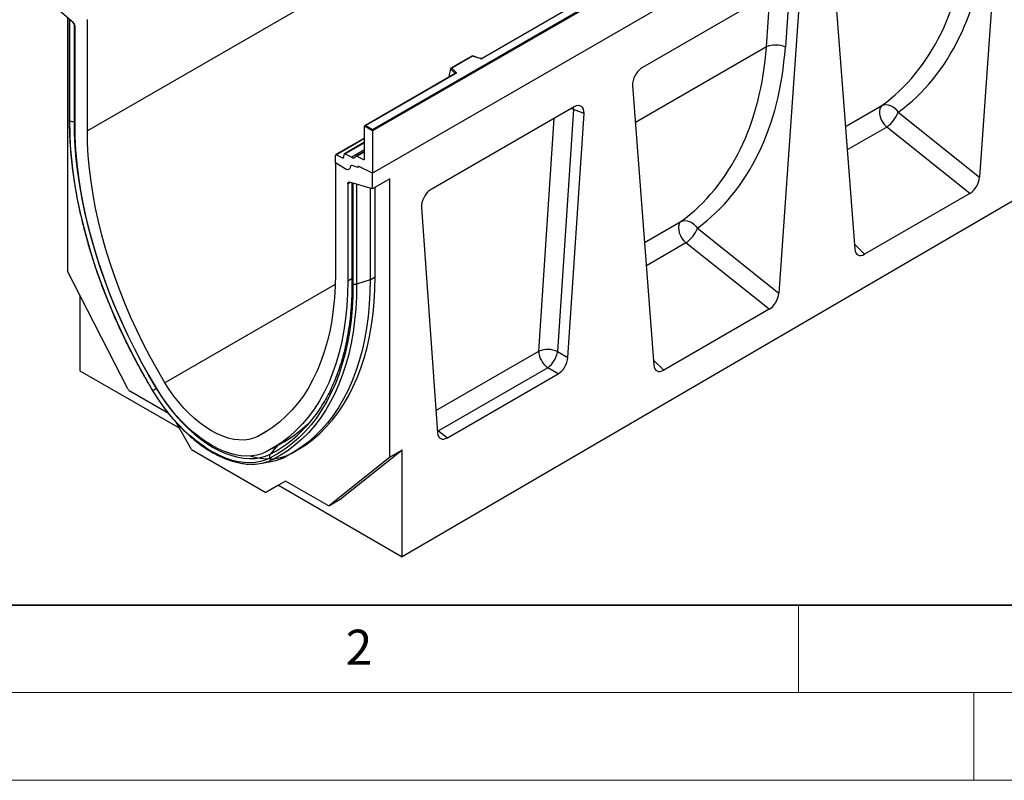
# Model space of a CAD drawing. Units: millimetres. Extents: x 0 to 420, y 0 to 297.
# Drawn here: x 71 to 127, y 0 to 43 of the extents above; entities that cross this region are included whole.
import ezdxf

# ---------------------------------------------------------------- set-up
doc = ezdxf.new("R2010")
doc.units = ezdxf.units.MM
doc.styles.add('SLDTEXTSTYLE0', font='TXT', dxfattribs={"width": 0.605})

msp = doc.modelspace()

# ---------------------------------------------------------------- linework, layer by layer
at = {"color": 7, "linetype": 'Continuous', "lineweight": 25}
for p, q in [((145.1565, 77.8616), (74.4459, 37.0412)), ((161.42, 75.4543), (90.7093, 34.6339)), ((90.7093, 37.1243), (125.994, 57.4936)), ((126.0647, 57.4528), (90.7093, 37.0426)), ((126.0647, 55.0441), (90.7093, 34.6339)), ((162.9756, 53.8975), (92.4064, 12.7513)), ((118.9402, 53.8875), (96.9353, 41.1843)), ((118.9652, 53.885), (96.9603, 41.1819)), ((126.5533, 51.7619), (125.3347, 34.4072)), ((116.996, 46.2446), (118.2145, 30.2968)), ((114.5396, 45.533), (106.0994, 40.6606)), ((115.0982, 45.149), (113.8796, 27.7943)), ((114.4997, 45.3435), (114.252, 41.817)), ((73.6316, 43.2192), (72.3245, 44.35)), ((73.3145, 43.4935), (73.3145, 29.047)), ((73.4099, 43.4109), (73.4099, 37.6829)), ((73.4408, 37.6214), (73.4408, 43.3822)), ((74.4459, 37.0412), (74.4459, 43.3957)), ((73.7388, 37.4494), (73.7388, 42.9989)), ((96.4091, 41.3278), (95.1804, 40.6185)), ((96.4149, 41.3142), (95.2246, 40.6271)), ((96.8554, 41.1793), (96.4097, 41.3279)), ((96.8396, 41.1727), (96.4149, 41.3142)), ((95.1621, 40.572), (95.0743, 40.2685)), ((95.4265, 40.3267), (95.1621, 40.591)), ((95.1621, 40.572), (95.1621, 40.591)), ((95.2246, 40.6271), (95.4698, 40.3819)), ((95.4289, 40.3147), (90.2704, 37.3368)), ((95.4539, 40.3123), (90.3204, 37.3488)), ((95.0743, 40.2685), (95.0743, 40.1304)), ((105.5409, 39.6317), (106.7594, 23.6839)), ((102.2086, 38.4144), (94.0593, 33.7099)), ((102.1746, 38.2661), (101.2637, 24.454)), ((102.7704, 38.0366), (102.1746, 38.2661)), ((101.852, 24.1102), (102.7704, 38.0366)), ((120.6921, 38.1081), (125.3347, 34.4072)), ((90.7093, 37.0426), (90.2497, 37.3079)), ((90.2497, 35.4578), (90.2497, 37.3079)), ((90.3204, 37.3488), (90.7093, 37.1243)), ((90.7093, 37.0426), (90.7093, 37.1243)), ((124.7795, 33.4805), (120.0334, 37.2638)), ((90.2497, 36.6378), (88.6087, 35.6905)), ((90.7093, 37.0426), (90.7093, 34.6339)), ((90.2497, 36.3961), (89.1035, 35.7344)), ((88.588, 35.2316), (88.588, 35.6447)), ((88.6544, 35.6879), (89.0014, 35.5121)), ((89.0674, 35.5463), (89.0832, 35.6976)), ((89.1491, 35.7318), (89.5244, 35.5417)), ((90.2497, 35.8755), (89.7745, 35.6012)), ((89.8202, 35.5986), (90.1833, 35.4146)), ((89.1423, 34.8781), (88.588, 35.2316)), ((88.588, 35.2316), (88.588, 28.8771)), ((89.8608, 34.951), (89.5534, 35.0659)), ((89.8608, 34.9632), (89.8608, 34.951)), ((89.8883, 35.012), (89.8818, 35.0082)), ((90.7093, 34.6339), (89.9253, 35.0073)), ((90.7093, 33.7367), (90.7093, 34.6339)), ((91.6993, 34.3082), (90.7093, 33.7367)), ((91.6993, 18.4337), (91.6993, 34.3082)), ((89.2951, 34.0184), (89.2951, 28.4689)), ((90.7093, 33.7367), (89.4023, 34.1149)), ((89.5345, 34.0767), (89.5345, 28.3785)), ((89.5931, 34.0577), (89.5931, 28.2969)), ((90.5679, 33.7776), (90.5679, 28.5506)), ((90.8507, 28.7138), (90.8507, 33.8184)), ((124.7795, 33.4805), (118.7698, 30.0111)), ((93.4975, 32.6835), (94.4159, 19.8175)), ((109.2369, 31.4952), (113.8796, 27.7943)), ((113.3244, 26.8676), (108.5783, 30.6509)), ((76.7568, 22.3226), (73.3145, 29.047)), ((90.5679, 28.5506), (89.7998, 28.2945)), ((74.0216, 27.6657), (74.0216, 23.3646)), ((113.3244, 26.8676), (107.3146, 23.3982)), ((101.2637, 24.454), (101.852, 24.1102)), ((74.0216, 23.3646), (79.6779, 20.0993)), ((100.7019, 23.5303), (94.4774, 19.937)), ((94.9777, 19.5424), (101.2902, 23.1865)), ((101.2902, 23.1865), (100.7019, 23.5303)), ((79.0633, 20.9327), (76.8651, 22.2017)), ((80.3884, 18.8686), (79.4797, 20.4425)), ((94.4774, 19.937), (94.9777, 19.5424)), ((84.9751, 18.9206), (85.7056, 19.3423)), ((80.3884, 18.8686), (84.6253, 16.4227)), ((86.0829, 18.6363), (86.3658, 18.7996)), ((92.4064, 18.8419), (88.9641, 16.0918)), ((92.4064, 18.8419), (91.6993, 18.4337)), ((92.4064, 12.7513), (92.4064, 18.8419)), ((84.4062, 18.0886), (85.1029, 18.2305)), ((85.7432, 18.4522), (85.0263, 18.3032)), ((91.6993, 18.4337), (88.257, 15.6836)), ((85.7504, 17.0724), (84.6253, 16.4227)), ((85.7505, 17.0723), (85.336, 16.8329)), ((88.1487, 15.6878), (85.7504, 17.0724)), ((85.336, 16.8329), (84.6253, 16.4227)), ((85.336, 16.8329), (92.4064, 12.7513)), ((88.2487, 15.6779), (88.9558, 16.0861)), ((88.257, 15.6836), (88.9641, 16.0918)), ((88.9641, 16.0918), (88.9558, 16.0861))]:
    msp.add_line(p, q, dxfattribs=at)
at = {"color": 8, "linetype": 'Continuous', "lineweight": 25}
for p, q in [((113.1741, 41.8458), (113.3863, 44.8672)), ((73.6822, 43.1621), (73.6822, 37.6031)), ((113.1741, 41.8458), (105.7013, 37.5318)), ((95.0743, 40.1304), (95.0852, 40.1164)), ((95.4265, 40.3133), (95.4265, 40.3267)), ((102.1746, 38.2661), (102.1637, 38.3885)), ((117.6803, 37.2886), (119.7519, 38.4845)), ((100.1856, 24.4792), (101.0608, 37.7519)), ((73.7388, 37.622), (73.6822, 37.6031)), ((120.0334, 37.2638), (117.7815, 35.9638)), ((90.2497, 36.6088), (88.6544, 35.6879)), ((90.2497, 36.3672), (89.1491, 35.7318)), ((90.2497, 35.9604), (89.5244, 35.5417)), ((89.0014, 35.5121), (89.0678, 35.5504)), ((89.8202, 35.5986), (90.2497, 35.8466)), ((90.1833, 35.4146), (90.2496, 35.4529)), ((89.4423, 34.1034), (89.2951, 34.0184)), ((89.7998, 33.9999), (89.7998, 28.2946)), ((106.2252, 30.6757), (108.2968, 31.8716)), ((108.5783, 30.6509), (106.3264, 29.3509)), ((118.1928, 30.5816), (118.7698, 30.0111)), ((90.5679, 28.5506), (90.8507, 28.7138)), ((88.5783, 28.2795), (78.8695, 22.6748)), ((89.5345, 28.6071), (89.2951, 28.4689)), ((94.3247, 21.0957), (100.1856, 24.4792)), ((106.7377, 23.9686), (107.3146, 23.3982)), ((78.3888, 22.3535), (78.3795, 22.348)), ((84.7764, 19.9715), (84.1643, 19.6181)), ((94.4034, 19.9929), (94.4774, 19.937)), ((94.4094, 19.9078), (94.4774, 19.937)), ((85.3345, 19.1281), (84.8641, 18.6045)), ((86.6937, 19.0009), (86.0259, 18.6154)), ((85.0263, 18.3032), (84.8187, 18.21))]:
    msp.add_line(p, q, dxfattribs=at)
at = {"color": 7, "linetype": 'Continuous', "lineweight": 35}
msp.add_line((20, 10), (415, 10), dxfattribs=at)
at = {"color": 7, "linetype": 'Continuous', "lineweight": 18}
for p, q in [((115, 10), (115, 5)), ((15, 5), (415, 5)), ((125, 5), (125, 0)), ((0, 0), (420, 0))]:
    msp.add_line(p, q, dxfattribs=at)
at = {"color": 7, "linetype": 'Continuous', "lineweight": 25, "flags": 128}
for points in [[(95.4698, 40.3819), (95.4768, 40.3734), (95.4813, 40.3643), (95.4831, 40.355), (95.4823, 40.3455), (95.4789, 40.3363), (95.4729, 40.3276), (95.4645, 40.3195), (95.4539, 40.3123)], [(119.7519, 38.4845), (119.6802, 38.4051), (119.6337, 38.2957), (119.6146, 38.162), (119.6239, 38.0106), (119.6611, 37.8491), (119.7244, 37.6857), (119.8106, 37.5285), (119.9154, 37.3855), (120.0334, 37.2638)], [(119.7519, 38.4845), (119.8602, 38.528), (119.9805, 38.5443), (120.1085, 38.5328), (120.2391, 38.4939), (120.3675, 38.4291), (120.4888, 38.3408), (120.5984, 38.2325), (120.6921, 38.1081)], [(78.1811, 22.2266), (77.7423, 22.9759), (77.3215, 23.7351), (76.9192, 24.5031), (76.5363, 25.2784), (76.1732, 26.0598), (75.8306, 26.846), (75.5092, 27.6356), (75.2093, 28.4275), (74.9316, 29.2202), (74.6764, 30.0124), (74.4442, 30.8028), (74.2355, 31.5902), (74.0504, 32.3731), (73.8895, 33.1502), (73.7528, 33.9204), (73.6407, 34.6822), (73.5533, 35.4345), (73.4908, 36.1759), (73.4533, 36.9053), (73.4408, 37.6214)], [(73.6822, 37.6031), (73.6946, 36.8935), (73.7318, 36.1707), (73.7937, 35.436), (73.8803, 34.6906), (73.9914, 33.9357), (74.1268, 33.1725), (74.2863, 32.4024), (74.4697, 31.6266), (74.6765, 30.8464), (74.9066, 30.0632), (75.1594, 29.2781), (75.4347, 28.4926), (75.7318, 27.708), (76.0504, 26.9255), (76.3898, 26.1464), (76.7496, 25.3721), (77.1291, 24.6038), (77.5277, 23.8429), (77.9447, 23.0905), (78.3795, 22.348)], [(78.3852, 22.3594), (77.933, 23.1328), (77.5004, 23.917), (77.0879, 24.7104), (76.6965, 25.5116), (76.3269, 26.3191), (75.9797, 27.1315), (75.6556, 27.9471), (75.3552, 28.7647), (75.079, 29.5825), (74.8275, 30.3991), (74.6013, 31.2131), (74.4007, 32.0228), (74.226, 32.8268), (74.0777, 33.6237), (73.956, 34.4119), (73.8611, 35.19), (73.7932, 35.9566), (73.7524, 36.7102), (73.7388, 37.4494)], [(78.8695, 22.6748), (78.439, 23.4111), (78.0271, 24.1576), (77.6344, 24.913), (77.2618, 25.6758), (76.9099, 26.4446), (76.5794, 27.218), (76.2708, 27.9946), (75.9848, 28.7729), (75.7218, 29.5515), (75.4824, 30.329), (75.267, 31.1039), (75.076, 31.8748), (74.9098, 32.6403), (74.7686, 33.3989), (74.6527, 34.1493), (74.5623, 34.8901), (74.4977, 35.6199), (74.4588, 36.3374), (74.4459, 37.0412)], [(89.4377, 34.9925), (89.4261, 34.9396), (89.4052, 34.8957), (89.3756, 34.8622), (89.3384, 34.8404), (89.2949, 34.8309), (89.2465, 34.8342), (89.1951, 34.8501), (89.1423, 34.8781)], [(89.4377, 34.9925), (89.4261, 34.9396), (89.4052, 34.8957), (89.3756, 34.8622), (89.3384, 34.8404), (89.2949, 34.8309), (89.2465, 34.8342), (89.1951, 34.8501), (89.1423, 34.8781)], [(89.8608, 34.951), (89.8606, 34.9677), (89.8632, 34.9825), (89.8685, 34.9949), (89.8763, 35.0043), (89.8863, 35.0104), (89.8981, 35.013), (89.9113, 35.012), (89.9253, 35.0073)], [(89.9253, 35.0073), (89.9125, 35.012), (89.9002, 35.0137), (89.8891, 35.0122), (89.8794, 35.0077), (89.8715, 35.0002), (89.8656, 34.9901), (89.862, 34.9776), (89.8608, 34.9632)], [(89.2951, 34.0184), (89.2971, 34.0442), (89.3028, 34.0671), (89.3122, 34.0864), (89.3251, 34.1016), (89.341, 34.1123), (89.3595, 34.1181), (89.3801, 34.119), (89.4023, 34.1149)], [(108.2968, 31.8716), (108.2251, 31.7922), (108.1786, 31.6828), (108.1595, 31.5491), (108.1688, 31.3977), (108.206, 31.2362), (108.2693, 31.0728), (108.3555, 30.9156), (108.4603, 30.7726), (108.5783, 30.6509)], [(108.2968, 31.8716), (108.405, 31.9151), (108.5254, 31.9314), (108.6533, 31.9199), (108.784, 31.881), (108.9124, 31.8162), (109.0337, 31.7279), (109.1432, 31.6196), (109.2369, 31.4952)], [(88.588, 28.8771), (88.575, 28.1883), (88.5362, 27.5157), (88.4715, 26.8605), (88.3812, 26.224), (88.2653, 25.6074), (88.1241, 25.0118), (87.9578, 24.4383), (87.7668, 23.8879), (87.5514, 23.3617), (87.312, 22.8606), (87.0491, 22.3856), (86.7631, 21.9375), (86.4545, 21.5172), (86.124, 21.1254), (85.772, 20.7629), (85.3994, 20.4304), (85.0068, 20.1284), (84.5948, 19.8574), (84.1643, 19.6181)], [(86.0259, 18.6154), (86.4725, 18.8625), (86.9008, 19.1408), (87.3102, 19.4497), (87.6999, 19.7888), (88.0695, 20.1575), (88.4181, 20.5551), (88.7453, 20.9811), (89.0505, 21.4347), (89.3332, 21.9151), (89.5929, 22.4216), (89.8292, 22.9533), (90.0417, 23.5093), (90.23, 24.0887), (90.3939, 24.6905), (90.533, 25.3137), (90.6471, 25.9573), (90.7361, 26.6203), (90.7998, 27.3015), (90.838, 27.9997), (90.8507, 28.7138)], [(89.2951, 28.4689), (89.2815, 27.7454), (89.2407, 27.0389), (89.1728, 26.3507), (89.0779, 25.6822), (88.9562, 25.0345), (88.8078, 24.4089), (88.6332, 23.8065), (88.4326, 23.2284), (88.2063, 22.6757), (87.9549, 22.1493), (87.6787, 21.6504), (87.3782, 21.1798), (87.0541, 20.7383), (86.7069, 20.3268), (86.3373, 19.946), (85.9459, 19.5967), (85.5335, 19.2795), (85.1008, 18.9949), (84.6486, 18.7436)], [(89.5931, 28.2969), (89.5806, 27.5952), (89.5431, 26.9091), (89.4806, 26.2399), (89.3932, 25.5885), (89.2811, 24.9561), (89.1444, 24.3437), (88.9834, 23.7524), (88.7984, 23.1831), (88.5896, 22.6369), (88.3575, 22.1145), (88.1023, 21.6169), (87.8246, 21.1448), (87.5247, 20.6992), (87.2032, 20.2807), (86.8607, 19.89), (86.4976, 19.5278), (86.1146, 19.1947), (85.7124, 18.8912), (85.2915, 18.6178), (84.8528, 18.3751)], [(89.7998, 28.2945), (89.7872, 27.5879), (89.7494, 26.8971), (89.6865, 26.2231), (89.5985, 25.5672), (89.4856, 24.9304), (89.348, 24.3137), (89.1859, 23.7182), (88.9995, 23.145), (88.7893, 22.5949), (88.5555, 22.0688), (88.2986, 21.5677), (88.0189, 21.0924), (87.7169, 20.6437), (87.3932, 20.2222), (87.0482, 19.8288), (86.6826, 19.464), (86.297, 19.1286), (85.8919, 18.823), (85.4681, 18.5477), (85.0263, 18.3032)], [(90.5679, 28.5506), (90.5552, 27.8364), (90.517, 27.1381), (90.4534, 26.4569), (90.3644, 25.794), (90.2503, 25.1503), (90.1112, 24.5271), (89.9474, 23.9252), (89.7591, 23.3458), (89.5466, 22.7898), (89.3103, 22.2581), (89.0506, 21.7517), (88.7679, 21.2712), (88.4627, 20.8177), (88.1355, 20.3917), (87.7868, 19.9941), (87.4173, 19.6254), (87.0275, 19.2864), (86.6181, 18.9775), (86.1898, 18.6993), (85.7432, 18.4522)], [(84.1643, 19.6181), (83.9192, 19.5151), (83.6572, 19.4464), (83.3802, 19.4125), (83.0901, 19.4135), (82.7889, 19.4496), (82.4788, 19.5205), (82.162, 19.6256), (81.8406, 19.7642), (81.5169, 19.9353), (81.1933, 20.1379), (80.8719, 20.3703), (80.5551, 20.631), (80.245, 20.9182), (79.9438, 21.2298), (79.6537, 21.5637), (79.3767, 21.9175), (79.1147, 22.2887), (78.8695, 22.6748)], [(84.8528, 18.3751), (84.5894, 18.2612), (84.3101, 18.1789), (84.0165, 18.1288), (83.7099, 18.111), (83.392, 18.1257), (83.0645, 18.1728), (82.7289, 18.2519), (82.3872, 18.3628), (82.0409, 18.5049), (81.6919, 18.6773), (81.342, 18.8793), (80.993, 19.1098), (80.6467, 19.3676), (80.3049, 19.6513), (79.9694, 19.9595), (79.6418, 20.2907), (79.324, 20.643), (79.0174, 21.0147), (78.7237, 21.4039), (78.4445, 21.8086), (78.1811, 22.2266)], [(78.3795, 22.348), (78.6487, 21.9217), (78.9348, 21.5099), (79.2362, 21.1148), (79.5512, 20.7388), (79.878, 20.3839), (80.2147, 20.0523), (80.5594, 19.7457), (80.9101, 19.4659), (81.2649, 19.2145), (81.6218, 18.993), (81.9786, 18.8025), (82.3334, 18.6443), (82.6841, 18.5191), (83.0288, 18.4277), (83.3655, 18.3707), (83.6923, 18.3482), (84.0073, 18.3606), (84.3087, 18.4076), (84.5948, 18.4891), (84.8641, 18.6045)], [(84.6486, 18.7436), (84.3885, 18.6321), (84.1122, 18.5534), (83.821, 18.508), (83.5168, 18.4961), (83.2011, 18.5177), (82.8759, 18.5728), (82.543, 18.6611), (82.2042, 18.782), (81.8615, 18.9349), (81.5169, 19.1188), (81.1723, 19.3328), (80.8296, 19.5756), (80.4908, 19.8458), (80.1579, 20.142), (79.8327, 20.4623), (79.517, 20.8051), (79.2128, 21.1683), (78.9216, 21.5499), (78.6453, 21.9477), (78.3852, 22.3594)], [(83.732, 18.5009), (83.7854, 18.4856), (84.1394, 18.402), (84.4849, 18.3524), (84.8203, 18.3369), (85.1437, 18.3557), (85.4535, 18.4085), (85.7481, 18.4953), (86.0259, 18.6154)]]:
    msp.add_lwpolyline(points, dxfattribs=at)
at = {"color": 8, "linetype": 'Continuous', "lineweight": 25, "flags": 128}
msp.add_lwpolyline([(102.1746, 38.2661), (102.0528, 38.3165), (102.0441, 38.3195)], dxfattribs=at)
at = {"color": 7, "linetype": 'Continuous', "lineweight": 25}
for centre, radius, start, end in [((73.4257, 42.9828), 0.3134, 2.93498, 48.95484), ((113.6803, 40.6026), 1.3423, 64.79056, 112.1555), ((96.8889, 41.3215), 0.1567, 251.63088, 297.06152), ((95.4898, 40.3217), 0.0635, 108.36942, 175.46591), ((118.9463, 38.791), 1.8746, 305.44644, 338.63681), ((73.5834, 37.9007), 0.3135, 242.93693, 288.36477), ((88.6304, 35.6522), 0.043, 56.1064, 189.96241), ((89.0256, 35.5462), 0.0418, 234.66899, 0.14824), ((89.125, 35.6977), 0.0418, 54.66899, 180.14824), ((89.6211, 35.6769), 0.1662, 234.41236, 327.36223), ((89.796, 35.5648), 0.0415, 54.41236, 147.36223), ((90.2073, 35.4504), 0.043, 236.1064, 9.96241), ((89.5186, 34.9929), 0.0809, 64.50136, 180.26033), ((107.4911, 32.1781), 1.8746, 305.44644, 338.63681), ((100.6961, 23.2453), 1.3353, 64.8463, 112.48088), ((101.4271, 24.5399), 1.243, 182.80112, 234.31076), ((99.808, 24.7067), 1.4774, 307.2313, 350.15429), ((77.0228, 22.4521), 0.2959, 205.94839, 237.78806), ((81.405, 17.1833), 5.9857, 120.36229, 122.58886), ((81.1041, 25.5364), 7.9063, 306.50207, 329.88924), ((82.1129, 25.4914), 7.1216, 299.87476, 315.94701), ((85.0238, 18.4817), 0.2015, 142.43316, 211.9457), ((83.8542, 20.7427), 2.7101, 267.31021, 290.84723), ((84.9996, 18.4842), 0.1829, 216.62319, 278.39106), ((84.6008, 20.7169), 2.5365, 281.41735, 296.7698), ((88.2059, 15.7641), 0.0953, 233.11455, 302.44006)]:
    msp.add_arc(centre, radius, start, end, dxfattribs=at)
at = {"color": 8, "linetype": 'Continuous', "lineweight": 25}
for centre, radius, start, end in [((96.8527, 41.1634), 0.0161, 80.54725, 144.81719), ((96.9456, 41.1614), 0.0252, 54.38893, 114.23242), ((95.4114, 40.3106), 0.022, 16.07592, 46.82639), ((95.4393, 40.2918), 0.0251, 54.38242, 114.30712), ((89.6354, 28.3891), 0.1015, 185.98412, 245.33808), ((78.2029, 22.1865), 0.0456, 118.5644, 137.982), ((81.6728, 24.8847), 7.0444, 296.93747, 305.93694)]:
    msp.add_arc(centre, radius, start, end, dxfattribs=at)
at = {"color": 7, "linetype": 'Continuous', "lineweight": 25}
for centre, major_axis, ratio, start_param, end_param in [((108.1535, 56.3818), (-10.7443, 18.4554), 0.6805829, 3.2117557, 3.9245815), ((108.6657, 56.6797), (-11.1436, 19.1486), 0.6768566, 3.211881, 3.9247069), ((73.5822, 43.4638), (0.1961, -0.0564), 0.692568, 4.1236226, 4.2662719), ((96.6984, 49.7689), (-10.7443, 18.4554), 0.6805829, 3.2117557, 3.9245815), ((97.2106, 50.0668), (-11.1436, 19.1486), 0.6768566, 3.211881, 3.9247069), ((96.4149, 41.2734), (-0.0055, 0.0545), 0.1120238, 5.5482071, 6.333524), ((95.2246, 40.5863), (0.0623, -0.0082), 0.6469225, 1.6557579, 3.2265542), ((106.1073, 40.0055), (0.3971, 0.6949), 0.5853929, 0.7872434, 2.4290402), ((95.1109, 40.1534), (0.0269, 0.045), 0.5518016, 2.3963389, 2.9320165), ((102.204, 37.756), (0.4037, 0.6983), 0.572657, 5.4234559, 7.0650355), ((90.3204, 37.3079), (0.0707, 0), 0.5773815, 1.5707963, 3.1415927), ((124.77, 34.1512), (0.3836, 0.7116), 0.5865349, 3.901684, 5.3687081), ((89.7345, 34.1393), (0.1994, 0.0351), 0.4226089, 3.6685121, 3.8526516), ((94.0639, 33.0569), (0.4004, 0.6926), 0.5821447, 0.7900849, 2.4316644), ((118.7793, 30.6929), (0.3915, 0.7229), 0.5671616, 2.4200223, 3.8870464), ((113.3149, 27.5383), (0.3836, 0.7116), 0.5865349, 3.901684, 5.3687081), ((101.2862, 23.84), (0.3996, 0.693), 0.5814503, 3.9298557, 5.4146296), ((107.3242, 24.08), (0.3915, 0.7229), 0.5671616, 2.4200223, 3.8870464), ((94.9817, 20.2004), (0.4025, 0.6979), 0.5733408, 2.4380773, 3.9228512)]:
    msp.add_ellipse(centre, major_axis=major_axis, ratio=ratio, start_param=start_param, end_param=end_param, dxfattribs=at)
for points, knots in [([(96.9353, 41.1843), (96.932, 41.1827), (96.9253, 41.1793), (96.909, 41.1752), (96.8897, 41.1736), (96.8703, 41.1751), (96.86, 41.178), (96.8554, 41.1793)], [0, 0, 0, 0, 0.185259, 0.3805151, 0.5943113, 0.8187693, 1, 1, 1, 1]), ([(95.4347, 40.3191), (95.4346, 40.3188), (95.4343, 40.3183), (95.4305, 40.3158), (95.4289, 40.3147)], [0, 0, 0, 0, 0.5832775, 1, 1, 1, 1]), ([(73.4105, 37.6827), (73.4106, 37.5928), (73.4111, 37.2778), (73.4285, 36.7285), (73.4707, 36.0317), (73.5359, 35.3243), (73.6232, 34.6077), (73.7327, 33.883), (73.8641, 33.1512), (74.0172, 32.4133), (74.1919, 31.6705), (74.3878, 30.9239), (74.6046, 30.1745), (74.8421, 29.4234), (75.0999, 28.6718), (75.3775, 27.9207), (75.6746, 27.1712), (75.9907, 26.4245), (76.3254, 25.6816), (76.6782, 24.9436), (77.0484, 24.2116), (77.4359, 23.4867), (77.8097, 22.8215), (78.0594, 22.4014), (78.169, 22.217)], [0, 0, 0, 0, 0.0188765, 0.0661176, 0.1133572, 0.1605938, 0.2078267, 0.2550556, 0.3022804, 0.3495009, 0.3967172, 0.4439296, 0.4911381, 0.5383431, 0.5855449, 0.6327436, 0.6799398, 0.7271337, 0.7743256, 0.8215161, 0.8687053, 0.9158937, 0.9630818, 1, 1, 1, 1]), ([(89.534, 28.3789), (89.5338, 28.2908), (89.5333, 27.9819), (89.5163, 27.4619), (89.4748, 26.8251), (89.4107, 26.204), (89.3249, 25.5991), (89.2174, 25.0116), (89.0883, 24.4422), (88.9379, 23.8918), (88.7663, 23.3611), (88.5741, 22.8508), (88.3607, 22.3624), (88.1466, 21.928), (87.9945, 21.6673), (87.928, 21.5532)], [0, 0, 0, 0, 0.032729, 0.11479757, 0.19686446, 0.27893018, 0.36099705, 0.44306905, 0.52515112, 0.60724927, 0.68937069, 0.77152369, 0.85371766, 0.93596281, 1, 1, 1, 1]), ([(78.169, 22.217), (78.2122, 22.1463), (78.3371, 21.9415), (78.5554, 21.6108), (78.8274, 21.2305), (79.1123, 20.8647), (79.4085, 20.515), (79.7148, 20.1828), (80.0299, 19.8698), (80.3523, 19.5773), (80.6809, 19.3066), (81.014, 19.059), (81.3505, 18.8356), (81.6887, 18.6376), (82.0273, 18.4658), (82.3648, 18.3213), (82.6996, 18.2049), (83.0305, 18.1164), (83.3546, 18.0603), (83.5775, 18.0336), (83.6894, 18.0343), (83.6983, 18.0343)], [0, 0, 0, 0, 0.0298824, 0.0865333, 0.143198, 0.1998736, 0.2565642, 0.3132742, 0.3700077, 0.4267682, 0.4835591, 0.5403822, 0.5972379, 0.6541241, 0.7110345, 0.7679565, 0.8248633, 0.8817227, 0.9384913, 0.995116, 1, 1, 1, 1])]:
    msp.add_open_spline(points, degree=3, knots=knots, dxfattribs=at)
at = {"color": 8, "linetype": 'Continuous', "lineweight": 25}
for points, knots in [([(73.4104, 37.6827), (73.4102, 37.6821), (73.4079, 37.6711), (73.4163, 37.6492), (73.4326, 37.6307), (73.4408, 37.6214)], [0, 0, 0, 0, 0.0304802, 0.5152401, 1, 1, 1, 1]), ([(73.4408, 37.6215), (73.4326, 37.6307), (73.4163, 37.6493), (73.4079, 37.6712), (73.4103, 37.6823), (73.4104, 37.683)], [0, 0, 0, 0, 0.4826653, 0.9653306, 1, 1, 1, 1])]:
    msp.add_open_spline(points, degree=3, knots=knots, dxfattribs=at)
at = {"color": 7, "linetype": 'Continuous', "lineweight": 25}
msp.add_open_spline([(89.7998, 28.2945), (89.7834, 28.29), (89.7506, 28.281), (89.6958, 28.2778), (89.6413, 28.2822), (89.6092, 28.292), (89.5931, 28.2969)], degree=3, dxfattribs=at)

# ---------------------------------------------------------------- texts
at = {"color": 7, "linetype": 'Continuous', "lineweight": 18, "insert": (89.9334, 8.5904), "char_height": 2, "attachment_point": 2, "style": 'SLDTEXTSTYLE0'}
msp.add_mtext('2', dxfattribs=at)

doc.saveas('drawing.dxf')
